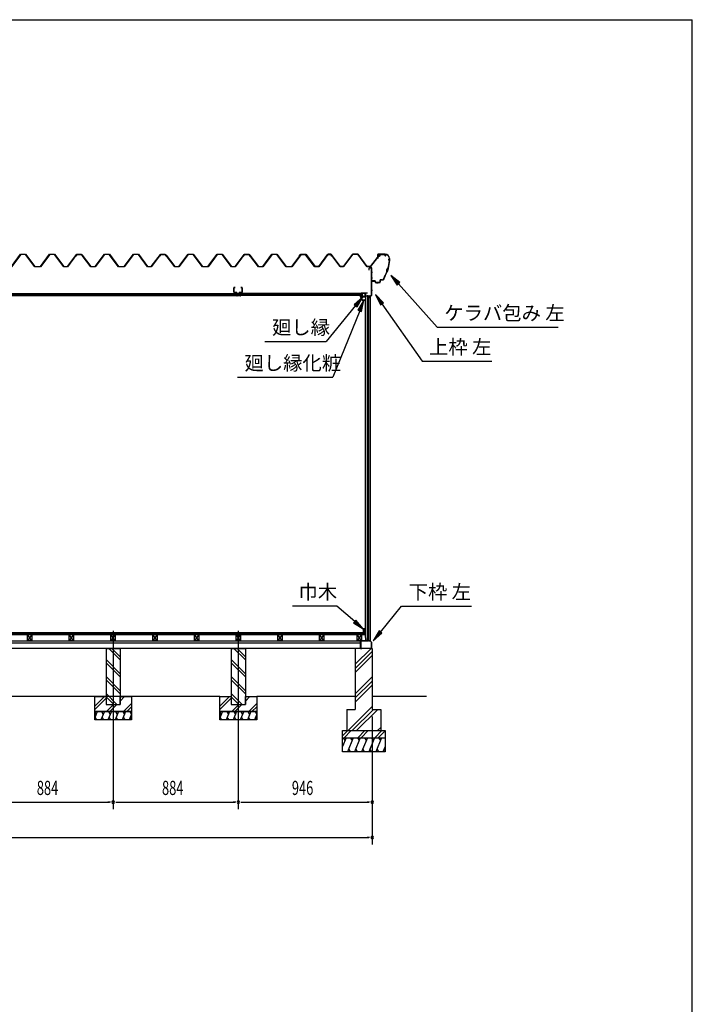
# Model space of a CAD drawing. Extents: x 543 to 20478, y 144 to 14052.
# Drawn here: x 15729 to 20478, y 7098 to 14052 of the extents above; entities that cross this region are included whole.
import ezdxf

# ---------------------------------------------------------------- set-up
doc = ezdxf.new("R2010")
doc.units = 0
doc.header["$LTSCALE"] = 50
doc.header["$MEASUREMENT"] = 0
doc.linetypes.add('1PL-L', pattern=[56, 50, -2, 2, -2])
doc.linetypes.add('1PL-S', pattern=[4, 2.5, -0.5, 0.5, -0.5])
for name, color, linetype in [('172', 3, 'CONTINUOUS'), ('1PL-L1', 6, '1PL-L'), ('571', 3, 'CONTINUOUS'), ('HATCH', 2, 'CONTINUOUS'), ('HIKIDASHI', 6, 'CONTINUOUS'), ('KISO_U', 6, 'CONTINUOUS'), ('SUNPOU', 4, 'CONTINUOUS'), ('U1', 3, 'CONTINUOUS'), ('U3', 6, 'CONTINUOUS'), ('WAKUSEN-01', 50, 'CONTINUOUS'), ('ケラバ', 9, 'CONTINUOUS'), ('上枠左右', 2, 'CONTINUOUS'), ('下枠', 3, 'CONTINUOUS'), ('壁', 3, 'CONTINUOUS'), ('大引', 2, 'CONTINUOUS'), ('天井支持材', 2, 'CONTINUOUS'), ('天井目地', 2, 'CONTINUOUS'), ('屋根', 1, 'CONTINUOUS'), ('廻し縁', 6, 'CONTINUOUS'), ('根太', 3, 'CONTINUOUS')]:
    doc.layers.add(name, color=color, linetype=linetype)
doc.styles.add('00', font='ROMANS', dxfattribs={"width": 0.666667, "bigfont": 'BIGFONT'})
doc.styles.add('01', font='ROMANS', dxfattribs={"height": 3, "bigfont": 'BIGFONT'})

msp = doc.modelspace()

# ---------------------------------------------------------------- linework, layer by layer
at = {"layer": '172'}
for p, q in [((18135.2, 12097.2), (18135.2, 12103.7)), ((18135.2, 12103.7), (18142.2, 12103.7)), ((18142.1, 12102.2), (18136.7, 12102.2)), ((18136.7, 12102.2), (18136.7, 12099.7)), ((18148.3, 12101.1), (18142.1, 12102.2)), ((18142.2, 12103.7), (18159.2, 12100.7)), ((18147.6, 12100.4), (18148.3, 12101.1)), ((18159.2, 12100.7), (18153.2, 12095.7)), ((18146.2, 12070.7), (18135.2, 12097.2)), ((18136.7, 12099.7), (18139.9, 12099.7)), ((18139.9, 12098.2), (18136.7, 12098.2)), ((18136.7, 12098.2), (18136.7, 12097.5)), ((18136.7, 12097.5), (18147.2, 12072.2)), ((18142.9, 12099.7), (18146.2, 12099.7)), ((18146, 12098.2), (18142.9, 12098.2)), ((18168.7, 12070.7), (18146.2, 12070.7)), ((18147.2, 12072.2), (18167.2, 12072.2)), ((18149, 12099.6), (18148.9, 12099.5)), ((18154, 12099.6), (18150.8, 12100.2)), ((18153.2, 12099), (18154, 12099.6)), ((18153.2, 12095.7), (18153.2, 12099)), ((18167.2, 12072.2), (18167.2, 12074)), ((18168.7, 12074), (18168.7, 12070.7))]:
    msp.add_line(p, q, dxfattribs=at)
for centre, radius, start, end in [((18139.9, 12099), 0.75, 270, 90), ((18142.9, 12099), 0.75, 90, 270), ((18146, 12102.2), 4, 270, 317.01106), ((18146.2, 12101.7), 2, 270, 317.01106), ((18150.4, 12098.2), 2, 79.99202, 137.01106), ((18167.9, 12074), 0.75, 0, 180)]:
    msp.add_arc(centre, radius, start, end, dxfattribs=at)
at = {"layer": '1PL-L1'}
for p, q in [((16388.5, 9735.8), (16388.5, 8476.5)), ((17272.5, 9735.8), (17272.5, 8476.5))]:
    msp.add_line(p, q, dxfattribs=at)
at = {"layer": '571'}
for p, q in [((15515, 12118.7), (17260.2, 12118.7)), ((15515, 12111.9), (17260.2, 12111.9)), ((15515, 12110.5), (17260.2, 12110.5)), ((15515, 12106.2), (17260.2, 12106.2)), ((15515, 12103.7), (17260.2, 12103.7)), ((17260.2, 12118.7), (17260.2, 12103.7)), ((18147, 12118.7), (17282.2, 12118.7)), ((17282.2, 12118.7), (17282.2, 12103.7)), ((18147, 12111.9), (17282.2, 12111.9)), ((18147, 12110.5), (17282.2, 12110.5)), ((18147, 12106.2), (17282.2, 12106.2)), ((18147, 12103.7), (17282.2, 12103.7)), ((18147, 12118.7), (18147, 12103.7))]:
    msp.add_line(p, q, dxfattribs=at)
at = {"layer": 'HATCH'}
for p, q in [((16276.6, 9166.2), (16258.5, 9121.5)), ((16258.5, 9162.2), (16268.2, 9145.5)), ((16272.7, 9106.2), (16260.7, 9126.9)), ((16326.6, 9166.2), (16302.3, 9106.2)), ((16306.2, 9166.2), (16318.2, 9145.5)), ((16322.7, 9106.2), (16310.7, 9126.9)), ((16376.6, 9166.2), (16352.3, 9106.2)), ((16356.2, 9166.2), (16368.2, 9145.5)), ((16372.7, 9106.2), (16360.7, 9126.9)), ((16426.6, 9166.2), (16402.3, 9106.2)), ((16406.2, 9166.2), (16418.2, 9145.5)), ((16422.7, 9106.2), (16410.7, 9126.9)), ((16476.6, 9166.2), (16452.3, 9106.2)), ((16456.2, 9166.2), (16468.2, 9145.5)), ((16472.7, 9106.2), (16460.7, 9126.9)), ((16518.5, 9146.2), (16502.3, 9106.2)), ((16506.2, 9166.2), (16518.2, 9145.5)), ((16518.5, 9113.4), (16510.7, 9126.9)), ((17160.6, 9166.2), (17142.5, 9121.5)), ((17142.5, 9162.2), (17152.2, 9145.5)), ((17156.7, 9106.2), (17144.7, 9126.9)), ((17210.6, 9166.2), (17186.3, 9106.2)), ((17190.2, 9166.2), (17202.2, 9145.5)), ((17206.7, 9106.2), (17194.7, 9126.9)), ((17260.6, 9166.2), (17236.3, 9106.2)), ((17240.2, 9166.2), (17252.2, 9145.5)), ((17256.7, 9106.2), (17244.7, 9126.9)), ((17310.6, 9166.2), (17286.3, 9106.2)), ((17290.2, 9166.2), (17302.2, 9145.5)), ((17306.7, 9106.2), (17294.7, 9126.9)), ((17360.6, 9166.2), (17336.3, 9106.2)), ((17340.2, 9166.2), (17352.2, 9145.5)), ((17356.7, 9106.2), (17344.7, 9126.9)), ((17402.5, 9146.2), (17386.3, 9106.2)), ((17390.2, 9166.2), (17402.2, 9145.5)), ((17402.5, 9113.4), (17394.7, 9126.9)), ((18033.5, 8981.2), (18008.5, 8919.3)), ((18013.2, 8981.2), (18025.1, 8960.5)), ((18083.5, 8981.2), (18043.1, 8881.2)), ((18063.2, 8981.2), (18075.1, 8960.5)), ((18133.5, 8981.2), (18093.1, 8881.2)), ((18113.2, 8981.2), (18125.1, 8960.5)), ((18183.5, 8981.2), (18143.1, 8881.2)), ((18163.2, 8981.2), (18175.1, 8960.5)), ((18233.5, 8981.2), (18193.1, 8881.2)), ((18213.2, 8981.2), (18225.1, 8960.5)), ((18283.5, 8981.2), (18243.1, 8881.2)), ((18263.2, 8981.2), (18275.1, 8960.5)), ((18063.5, 8881.2), (18051.5, 8901.9)), ((18113.5, 8881.2), (18101.5, 8901.9)), ((18163.5, 8881.2), (18151.5, 8901.9)), ((18213.5, 8881.2), (18201.5, 8901.9)), ((18263.5, 8881.2), (18251.5, 8901.9)), ((18308.5, 8919.3), (18293.1, 8881.2)), ((18308.5, 8889.8), (18301.5, 8901.9))]:
    msp.add_line(p, q, dxfattribs=at)
at = {"layer": 'HIKIDASHI'}
for p, q in [((18413, 12195.1), (18349.7, 12245.7)), ((18349.7, 12245.7), (18393.2, 12177.3)), ((18393.2, 12177.3), (18413, 12195.1)), ((18403.1, 12186.2), (18676.9, 11880.9)), ((18297, 12052.8), (18240.2, 12110.7)), ((18240.2, 12110.7), (18275.2, 12037.5)), ((18100, 12033.3), (17893.5, 11779.2)), ((18150.4, 12095.4), (18089.6, 12041.7)), ((18089.6, 12041.7), (18110.3, 12024.9)), ((18110.3, 12024.9), (18150.4, 12095.4)), ((18159.5, 12070.7), (18117.1, 12001.6)), ((18141.8, 11991.6), (18159.5, 12070.7)), ((18275.2, 12037.5), (18297, 12052.8)), ((18286.1, 12045.2), (18569.6, 11640.9)), ((18129.5, 11996.6), (17939.5, 11527.1)), ((18117.1, 12001.6), (18141.8, 11991.6)), ((18676.9, 11880.9), (19530.3, 11880.9)), ((17460.1, 11779.2), (17893.5, 11779.2)), ((18569.6, 11640.9), (19062.9, 11640.9)), ((17266.1, 11527.1), (17939.5, 11527.1)), ((17967.2, 9910.6), (17653.9, 9910.6)), ((18094.2, 9802.1), (17967.2, 9910.6)), ((18276.1, 9727.6), (18425.3, 9910.6)), ((18425.3, 9910.6), (18918.7, 9910.6)), ((18102.8, 9812.3), (18085.5, 9792)), ((18155, 9750.2), (18102.8, 9812.3)), ((18085.5, 9792), (18155, 9750.2)), ((18265.8, 9736), (18225.6, 9665.6)), ((18225.6, 9665.6), (18286.5, 9719.2)), ((18286.5, 9719.2), (18265.8, 9736))]:
    msp.add_line(p, q, dxfattribs=at)
for points in [[(18413, 12195.1), (18393.2, 12177.3), (18349.7, 12245.7)], [(18297, 12052.8), (18275.2, 12037.5), (18240.2, 12110.7)], [(18110.3, 12024.9), (18089.6, 12041.7), (18150.4, 12095.4)], [(18141.8, 11991.6), (18117.1, 12001.6), (18159.5, 12070.7)], [(18085.5, 9792), (18102.8, 9812.3), (18155, 9750.2)], [(18265.8, 9736), (18286.5, 9719.2), (18225.6, 9665.6)]]:
    msp.add_solid(points, dxfattribs=at)
at = {"layer": 'KISO_U'}
for p, q in [((16438.5, 9530.1), (16357.4, 9611.2)), ((16438.5, 9552.7), (16380, 9611.2)), ((17322.5, 9530.1), (17241.4, 9611.2)), ((17322.5, 9552.7), (17264, 9611.2)), ((18098.5, 9500), (18209.7, 9611.2)), ((16438.5, 9432.7), (16338.5, 9532.7)), ((17322.5, 9432.7), (17222.5, 9532.7)), ((18098.5, 9470.3), (18218.5, 9590.3)), ((18098.5, 9440.6), (18218.5, 9560.6)), ((16438.5, 9410.1), (16338.5, 9510.1)), ((17322.5, 9410.1), (17222.5, 9510.1)), ((16438.5, 9312.7), (16338.5, 9412.7)), ((16438.5, 9290.1), (16338.5, 9390.1)), ((17322.5, 9312.7), (17222.5, 9412.7)), ((17322.5, 9290.1), (17222.5, 9390.1)), ((18098.5, 9291.3), (18218.5, 9411.3)), ((18098.5, 9261.6), (18218.5, 9381.6)), ((18098.5, 9231.9), (18218.5, 9351.9)), ((16258.5, 9202.9), (16326.8, 9271.2)), ((16258.5, 9180.3), (16338.5, 9260.3)), ((16415, 9216.2), (16338.5, 9292.7)), ((16392.4, 9216.2), (16338.5, 9270.1)), ((16438.5, 9262.9), (16446.8, 9271.2)), ((16438.5, 9240.3), (16469.4, 9271.2)), ((17142.5, 9202.9), (17210.8, 9271.2)), ((17142.5, 9180.3), (17222.5, 9260.3)), ((17299, 9216.2), (17222.5, 9292.7)), ((17276.4, 9216.2), (17222.5, 9270.1)), ((17322.5, 9262.9), (17330.8, 9271.2)), ((17322.5, 9240.3), (17353.4, 9271.2)), ((16341.8, 9166.2), (16391.8, 9216.2)), ((16364.4, 9166.2), (16414.4, 9216.2)), ((16461.8, 9166.2), (16518.5, 9222.9)), ((16484.4, 9166.2), (16518.5, 9200.3)), ((17225.8, 9166.2), (17275.8, 9216.2)), ((17248.4, 9166.2), (17298.4, 9216.2)), ((17345.8, 9166.2), (17402.5, 9222.9)), ((17368.4, 9166.2), (17402.5, 9200.3)), ((18047.1, 9031.2), (18218.5, 9202.5)), ((18076.8, 9031.2), (18226.8, 9181.2)), ((18106.5, 9031.2), (18256.5, 9181.2)), ((18255.9, 9031.2), (18278.5, 9053.8)), ((18008.5, 8993.5), (18046.2, 9031.2)), ((18018.8, 8981.2), (18068.8, 9031.2)), ((18116.2, 8981.2), (18166.2, 9031.2)), ((18138.8, 8981.2), (18188.8, 9031.2)), ((18236.2, 8981.2), (18286.2, 9031.2)), ((18258.8, 8981.2), (18308.5, 9030.8))]:
    msp.add_line(p, q, dxfattribs=at)
at = {"layer": 'SUNPOU'}
for p, q in [((18218.5, 9131.2), (18218.5, 8226.5)), ((18218.5, 9131.2), (18218.5, 8476.5)), ((15529.5, 8526.5), (16363.5, 8526.5)), ((16369.7, 8526.5), (16351, 8526.5)), ((16407.2, 8526.5), (16426, 8526.5)), ((16413.5, 8526.5), (17247.5, 8526.5)), ((17253.7, 8526.5), (17235, 8526.5)), ((17291.2, 8526.5), (17310, 8526.5)), ((17297.5, 8526.5), (18193.5, 8526.5)), ((18199.7, 8526.5), (18181, 8526.5)), ((10969.5, 8276.5), (18193.5, 8276.5)), ((18199.7, 8276.5), (18181, 8276.5))]:
    msp.add_line(p, q, dxfattribs=at)
for centre, start, end in [((16388.5, 8526.5), 0, 180), ((16388.5, 8526.5), 0, 180), ((16388.5, 8526.5), 180, 0), ((16388.5, 8526.5), 180, 0), ((17272.5, 8526.5), 0, 180), ((17272.5, 8526.5), 0, 180), ((17272.5, 8526.5), 180, 0), ((17272.5, 8526.5), 180, 0), ((18218.5, 8526.5), 0, 180), ((18218.5, 8526.5), 180, 0), ((18218.5, 8276.5), 0, 180), ((18218.5, 8276.5), 180, 0)]:
    msp.add_arc(centre, 9.38, start, end, dxfattribs=at)
at = {"layer": 'U1'}
for p, q in [((18171, 9687.7), (18171, 12077.7)), ((18171, 12077.7), (18173.5, 12077.7)), ((18173.5, 9666.2), (18173.5, 12099.2)), ((18203, 12099.2), (18173.5, 12099.2)), ((18184.5, 12099.2), (18184.5, 9674.2)), ((18193.5, 9666.2), (18193.5, 12099.2)), ((18202.7, 12099.2), (18202.7, 9666.2)), ((18203, 12099.2), (18203, 9666.2)), ((18171, 9687.7), (18173.5, 9687.7)), ((18184.5, 9674.2), (18179.2, 9666.2)), ((18184.5, 9674.2), (18193.5, 9674.2)), ((16338.5, 9611.2), (16438.5, 9611.2)), ((16338.5, 9611.2), (16338.5, 9216.2)), ((16438.5, 9611.2), (16438.5, 9216.2)), ((17222.5, 9611.2), (17322.5, 9611.2)), ((17222.5, 9611.2), (17222.5, 9216.2)), ((17322.5, 9611.2), (17322.5, 9216.2)), ((18218.5, 9611.2), (18098.5, 9611.2)), ((18098.5, 9611.2), (18098.5, 9181.2)), ((18173.5, 9666.2), (18179.2, 9666.2)), ((18193.5, 9666.2), (18203, 9666.2)), ((18218.5, 9611.2), (18218.5, 9181.2)), ((16258.5, 9166.2), (16258.5, 9271.2)), ((16258.5, 9271.2), (16338.5, 9271.2)), ((16338.5, 9271.2), (16338.5, 9216.2)), ((16438.5, 9216.2), (16438.5, 9271.2)), ((16438.5, 9271.2), (16518.5, 9271.2)), ((16518.5, 9271.2), (16518.5, 9166.2)), ((17142.5, 9166.2), (17142.5, 9271.2)), ((17142.5, 9271.2), (17222.5, 9271.2)), ((17222.5, 9271.2), (17222.5, 9216.2)), ((17322.5, 9216.2), (17322.5, 9271.2)), ((17322.5, 9271.2), (17402.5, 9271.2)), ((17402.5, 9271.2), (17402.5, 9166.2)), ((16338.5, 9216.2), (16438.5, 9216.2)), ((16338.5, 9216.2), (16438.5, 9216.2)), ((17222.5, 9216.2), (17322.5, 9216.2)), ((17222.5, 9216.2), (17322.5, 9216.2)), ((18038.5, 9181.2), (18098.5, 9181.2)), ((18038.5, 9181.2), (18038.5, 9031.2)), ((18218.5, 9181.2), (18278.5, 9181.2)), ((18278.5, 9181.2), (18278.5, 9031.2)), ((16258.5, 9166.2), (16518.5, 9166.2)), ((16258.5, 9106.2), (16258.5, 9166.2)), ((16518.5, 9166.2), (16258.5, 9166.2)), ((16518.5, 9166.2), (16518.5, 9106.2)), ((17142.5, 9166.2), (17402.5, 9166.2)), ((17142.5, 9106.2), (17142.5, 9166.2)), ((17402.5, 9166.2), (17142.5, 9166.2)), ((17402.5, 9166.2), (17402.5, 9106.2)), ((16518.5, 9106.2), (16258.5, 9106.2)), ((17402.5, 9106.2), (17142.5, 9106.2)), ((18008.5, 9031.2), (18308.5, 9031.2)), ((18008.5, 8881.2), (18008.5, 9031.2)), ((18008.5, 8981.2), (18308.5, 8981.2)), ((18308.5, 9031.2), (18308.5, 8881.2)), ((18308.5, 8881.2), (18008.5, 8881.2))]:
    msp.add_line(p, q, dxfattribs=at)
at = {"layer": 'U3'}
for p, q in [((18170, 9721.2), (10993, 9721.2)), ((10993, 9719.2), (18170, 9719.2)), ((10993, 9717.2), (18170, 9717.2)), ((10993, 9715.2), (18170, 9715.2)), ((10993, 9713.2), (18170, 9713.2)), ((10993, 9711.2), (18170, 9711.2)), ((10993, 9709.2), (18170, 9709.2)), ((18170, 9709.2), (18170, 9721.2)), ((17142.5, 9271.2), (15634.5, 9271.2)), ((18098.5, 9271.2), (17402.5, 9271.2)), ((18602, 9271.2), (18218.5, 9271.2))]:
    msp.add_line(p, q, dxfattribs=at)
at = {"layer": 'WAKUSEN-01'}
for p in [(542.5, 14052.5), (542.5, 14052.5), (542.5, 14052.5), (20477.5, 517.5)]:
    msp.add_line(p, (20477.5, 14052.5), dxfattribs=at)
at = {"layer": 'ケラバ'}
for p, q in [((18256.5, 12393.7), (18256.5, 12365.3)), ((18257.1, 12365.3), (18257.1, 12393.7)), ((18308.9, 12395.3), (18258.1, 12395.3)), ((18258.1, 12394.7), (18308.9, 12394.7)), ((18271.5, 12395.5), (18261.5, 12395.5)), ((18261.5, 12395.5), (18261.7, 12395.3)), ((18271.2, 12394.7), (18261.7, 12394.7)), ((18271.2, 12393.2), (18261.7, 12393.2)), ((18262, 12382.9), (18262, 12393.2)), ((18270, 12381.9), (18263, 12381.9)), ((18271, 12393.2), (18271, 12382.9)), ((18271.2, 12395.3), (18271.5, 12395.5)), ((18256.5, 12365.3), (18257.1, 12365.3)), ((18338.9, 12364.7), (18338.9, 12363.9)), ((18339.5, 12363.3), (18339.5, 12364.7)), ((18215.1, 12213.3), (18214.5, 12213.3)), ((18214.5, 12213.3), (18214.5, 12207.9)), ((18215.1, 12207.9), (18215.1, 12213.3)), ((18238.5, 12206.9), (18216.1, 12206.9)), ((18216.1, 12206.3), (18238.5, 12206.3)), ((18239.5, 12205.3), (18239.5, 12196.9)), ((18240.1, 12196.9), (18240.1, 12205.3)), ((18268.9, 12195.9), (18241.1, 12195.9)), ((18241.1, 12195.3), (18268.9, 12195.3)), ((18273.9, 12214.3), (18273.9, 12200.9)), ((18274.5, 12200.9), (18274.5, 12214.3)), ((18285.7, 12215.9), (18275.5, 12215.9)), ((18275.5, 12215.3), (18285.7, 12215.3))]:
    msp.add_line(p, q, dxfattribs=at)
at = {"layer": 'ケラバ', "color": 6, "linetype": '1PL-S'}
for p, q in [((18261.7, 12395.3), (18262, 12395)), ((18262, 12395), (18262, 12394.7)), ((18266.5, 12378.9), (18266.5, 12398.5)), ((18271.2, 12395.3), (18271, 12395)), ((18271, 12395), (18271, 12394.7)), ((18292, 12401.3), (18292, 12388.7)), ((18294.5, 12401.3), (18294.5, 12388.7)), ((18339.5, 12351.3), (18327.5, 12283.5)), ((18342, 12357.3), (18331, 12357.3)), ((18339.5, 12363.3), (18339.5, 12351.3)), ((18295.6, 12215.3), (18327.5, 12283.5)), ((18329.6, 12295.3), (18322.3, 12272.3)), ((18227, 12200.4), (18227, 12212.9)), ((18252, 12189.4), (18252, 12201.9)), ((18257, 12189.4), (18257, 12201.9)), ((18285.7, 12215.3), (18295.6, 12215.3)), ((18299.2, 12223), (18295.6, 12215.3))]:
    msp.add_line(p, q, dxfattribs=at)
at = {"layer": 'ケラバ'}
for centre, radius, start, end in [((18258.1, 12393.7), 1.6, 90, 180), ((18258.1, 12393.7), 1, 90, 180), ((18261.7, 12393.9), 0.75, 90, 270), ((18263, 12382.9), 1, 180, 270), ((18270, 12382.9), 1, 270, 0), ((18271.2, 12393.9), 0.75, 270, 90), ((18308.9, 12364.7), 30.6, 0, 90), ((18308.9, 12364.7), 30, 0, 90), ((18038.1, 12375.6), 301.8, 344.66278, 355.27856), ((18038.1, 12375.6), 302.4, 344.60405, 355.39595), ((18339.5, 12357.3), 6.6, 95.21591, 264.36269), ((18339.5, 12357.3), 6, 90, 270), ((18038.1, 12375.6), 301.8, 329.70364, 339.96806), ((18038.1, 12375.6), 302.4, 329.70364, 340.0268), ((18334.7, 12281), 15.7, 110.60677, 214.02408), ((18334.7, 12281), 15.1, 109.45805, 215.1728), ((18216.1, 12207.9), 1.6, 180, 270), ((18216.1, 12207.9), 1, 180, 270), ((18238.5, 12205.3), 1.6, 0, 90), ((18238.5, 12205.3), 1, 0, 90), ((18241.1, 12196.9), 1.6, 180, 270), ((18241.1, 12196.9), 1, 180, 270), ((18268.9, 12200.9), 5, 270, 0), ((18268.9, 12200.9), 5.6, 270, 0), ((18275.5, 12214.3), 1.6, 90, 180), ((18275.5, 12214.3), 1, 90, 180), ((18285.7, 12230.9), 15, 270, 329.70364), ((18285.7, 12230.9), 15.6, 270, 329.70364)]:
    msp.add_arc(centre, radius, start, end, dxfattribs=at)
at = {"layer": '上枠左右'}
for p, q in [((18195.5, 12284.5), (18195.5, 12297.5)), ((18196.5, 12284.5), (18195.5, 12284.5)), ((18196.5, 12284.5), (18196.5, 12297.5)), ((18212.5, 12299.5), (18197.5, 12299.5)), ((18212.5, 12298.5), (18197.5, 12298.5)), ((18213.5, 12108), (18213.5, 12297.5)), ((18214.5, 12108), (18214.5, 12297.5)), ((18169, 12121.2), (18169, 12104.2)), ((18170, 12121.2), (18170, 12104.2)), ((18171, 12123.2), (18184, 12123.2)), ((18171, 12122.2), (18184, 12122.2)), ((18171, 12103.2), (18201.5, 12103.2)), ((18171, 12102.2), (18201.5, 12102.2)), ((18184, 12123.2), (18184, 12122.2)), ((18202.5, 12101.2), (18202.5, 12086.4)), ((18203.5, 12086.4), (18203.5, 12101.2)), ((18204.1, 12098.2), (18213.2, 12107.3)), ((18204.8, 12097.5), (18213.9, 12106.6)), ((18204.5, 12086.4), (18204.5, 12096.8))]:
    msp.add_line(p, q, dxfattribs=at)
at = {"layer": '上枠左右', "color": 6, "linetype": '1PL-S'}
for p, q in [((18208.7, 12269.5), (18219.2, 12269.5)), ((18208.7, 12229.5), (18219.2, 12229.5)), ((18174.4, 12112.2), (18165.2, 12112.2)), ((18185.7, 12098.2), (18185.7, 12107.4)), ((18208.7, 12141.2), (18219.2, 12141.2))]:
    msp.add_line(p, q, dxfattribs=at)
at = {"layer": '上枠左右'}
for centre, radius, start, end in [((18197.5, 12297.5), 2, 90, 180), ((18197.5, 12297.5), 1, 90, 180), ((18212.5, 12297.5), 2, 0, 90), ((18212.5, 12297.5), 1, 0, 90), ((18171, 12121.2), 2, 90, 180), ((18171, 12104.2), 2, 180, 270), ((18171, 12121.2), 1, 90, 180), ((18171, 12104.2), 1, 180, 270), ((18201.5, 12101.2), 2, 0, 90), ((18201.5, 12101.2), 1, 0, 90), ((18212.5, 12108), 1, 315, 0), ((18212.5, 12108), 2, 315, 0), ((18203.5, 12086.4), 1, 180, 0), ((18205.5, 12096.8), 2, 135, 180), ((18205.5, 12096.8), 1, 135, 180)]:
    msp.add_arc(centre, radius, start, end, dxfattribs=at)
at = {"layer": '下枠'}
for p, q in [((18171.5, 9666.7), (18171.5, 9686.2)), ((18172.5, 9686.2), (18172.5, 9666.2)), ((18173.5, 9686.2), (18173.5, 9666.7)), ((18186, 9666.2), (18188.5, 9671.2)), ((18188.5, 9668.9), (18186.6, 9665.2)), ((18188.5, 9671.2), (18191, 9666.2)), ((18190.4, 9665.2), (18188.5, 9668.9)), ((18135.5, 9613.2), (18135.5, 9664.2)), ((18136.5, 9664.2), (18136.5, 9613.2)), ((18137.5, 9666.2), (18171, 9666.2)), ((18171.5, 9665.2), (18137.5, 9665.2)), ((18137.5, 9612.2), (18145.5, 9612.2)), ((18145.5, 9611.2), (18137.5, 9611.2)), ((18145.5, 9612.2), (18145.5, 9611.2)), ((18186.6, 9665.2), (18173.5, 9665.2)), ((18174, 9666.2), (18186, 9666.2)), ((18203.1, 9665.2), (18190.4, 9665.2)), ((18191, 9666.2), (18203.5, 9666.2)), ((18202.5, 9611.2), (18202.5, 9612.2)), ((18202.5, 9612.2), (18210.5, 9612.2)), ((18210.5, 9611.2), (18202.5, 9611.2)), ((18211.5, 9655.8), (18203.1, 9665.2)), ((18203.5, 9666.2), (18212.5, 9656.2)), ((18211.5, 9613.2), (18211.5, 9655.8)), ((18212.5, 9656.2), (18212.5, 9613.2))]:
    msp.add_line(p, q, dxfattribs=at)
for centre, radius, start, end in [((18171, 9666.7), 0.5, 270, 0), ((18172.5, 9686.2), 1, 0, 180), ((18174, 9666.7), 0.5, 180, 270), ((18137.5, 9664.2), 2, 90, 180), ((18137.5, 9613.2), 2, 180, 270), ((18137.5, 9664.2), 1, 90, 180), ((18137.5, 9613.2), 1, 180, 270), ((18171.5, 9666.2), 1, 270, 0), ((18173.5, 9666.2), 1, 180, 270), ((18210.5, 9613.2), 2, 270, 0), ((18210.5, 9613.2), 1, 270, 0)]:
    msp.add_arc(centre, radius, start, end, dxfattribs=at)
at = {"layer": '壁'}
for p, q in [((18155, 9750.2), (18155, 9722.2)), ((18169, 9751.2), (18156, 9751.2)), ((18160, 9726.2), (18160, 9746.2)), ((18160, 9746.2), (18167, 9746.2)), ((18167, 9746.2), (18167, 9737.7)), ((18170, 9737.7), (18170, 9750.2)), ((18156, 9721.2), (18161, 9721.2)), ((18162, 9726.2), (18160, 9726.2)), ((18162, 9722.2), (18162, 9726.2))]:
    msp.add_line(p, q, dxfattribs=at)
for centre, radius, start, end in [((18156, 9750.2), 1, 90, 180), ((18168.5, 9737.7), 1.5, 180, 270), ((18168.5, 9737.7), 1.5, 270, 0), ((18169, 9750.2), 1, 0, 90), ((18156, 9722.2), 1, 180, 270), ((18161, 9722.2), 1, 270, 0)]:
    msp.add_arc(centre, radius, start, end, dxfattribs=at)
at = {"layer": '大引'}
for p, q in [((14642.5, 9666.2), (18134.5, 9666.2)), ((14642.5, 9651.2), (18134.5, 9651.2)), ((18134.5, 9611.2), (14642.5, 9611.2)), ((18134.5, 9666.2), (18134.5, 9611.2))]:
    msp.add_line(p, q, dxfattribs=at)
at = {"layer": '天井支持材', "color": 6, "linetype": '1PL-S'}
for p, q in [((17245.9, 12143.2), (17236.7, 12143.2)), ((17270.7, 12122.7), (17270.7, 12113.7)), ((17295.5, 12143.2), (17304.7, 12143.2))]:
    msp.add_line(p, q, dxfattribs=at)
at = {"layer": '天井支持材'}
for p, q in [((17240.7, 12159.5), (17240.7, 12126.9)), ((17241.9, 12126.9), (17241.9, 12159.5)), ((17250.7, 12161.7), (17242.9, 12161.7)), ((17242.9, 12160.5), (17250.7, 12160.5)), ((17260.7, 12125.9), (17242.9, 12125.9)), ((17242.9, 12124.7), (17260.7, 12124.7)), ((17250.7, 12160.5), (17250.7, 12161.7)), ((17261.7, 12123.7), (17261.7, 12118.9)), ((17262.9, 12118.9), (17262.9, 12123.7)), ((17277.5, 12117.9), (17263.9, 12117.9)), ((17263.9, 12116.7), (17277.5, 12116.7)), ((17266.5, 12119.7), (17274.9, 12119.7)), ((17266.5, 12118.7), (17266.5, 12119.7)), ((17274.9, 12118.7), (17274.9, 12119.7)), ((17278.5, 12123.7), (17278.5, 12118.9)), ((17279.7, 12118.9), (17279.7, 12123.7)), ((17298.5, 12125.9), (17280.7, 12125.9)), ((17280.7, 12124.7), (17298.5, 12124.7)), ((17298.5, 12161.7), (17290.7, 12161.7)), ((17290.7, 12161.7), (17290.7, 12160.5)), ((17290.7, 12160.5), (17298.5, 12160.5)), ((17299.5, 12159.5), (17299.5, 12126.9)), ((17300.7, 12126.9), (17300.7, 12159.5))]:
    msp.add_line(p, q, dxfattribs=at)
for centre, radius, start, end in [((17242.9, 12159.5), 2.2, 90, 180), ((17242.9, 12126.9), 2.2, 180, 270), ((17242.9, 12159.5), 1, 90, 180), ((17242.9, 12126.9), 1, 180, 270), ((17260.7, 12123.7), 2.2, 360, 90), ((17260.7, 12123.7), 1, 0, 90), ((17263.9, 12118.9), 2.2, 180, 270), ((17263.9, 12118.9), 1, 180, 270), ((17265.7, 12118.7), 0.8, 270, 360), ((17275.7, 12118.7), 0.8, 180, 270), ((17277.5, 12118.9), 1, 270, 0), ((17277.5, 12118.9), 2.2, 270, 0), ((17280.7, 12123.7), 2.2, 90, 180), ((17280.7, 12123.7), 1, 90, 180), ((17298.5, 12159.5), 2.2, 360, 90), ((17298.5, 12159.5), 1, 0, 90), ((17298.5, 12126.9), 2.2, 270, 0), ((17298.5, 12126.9), 1, 270, 0)]:
    msp.add_arc(centre, radius, start, end, dxfattribs=at)
at = {"layer": '天井目地'}
for p, q in [((17260.7, 12103.7), (17252.5, 12103.7)), ((17288.9, 12102.9), (17252.5, 12102.9)), ((17288.9, 12102.1), (17252.5, 12102.1)), ((17261.7, 12108.9), (17261.7, 12104.7)), ((17262.5, 12108.9), (17262.5, 12104.7)), ((17268.7, 12110.7), (17263.5, 12110.7)), ((17268.7, 12109.9), (17263.5, 12109.9)), ((17265.7, 12106.1), (17263.6, 12103.3)), ((17275.7, 12106.1), (17265.7, 12106.1)), ((17268.7, 12110.7), (17268.7, 12109.9)), ((17272.7, 12110.7), (17277.9, 12110.7)), ((17272.7, 12110.7), (17272.7, 12109.9)), ((17272.7, 12109.9), (17277.9, 12109.9)), ((17277.8, 12103.3), (17275.7, 12106.1)), ((17278.9, 12108.9), (17278.9, 12104.7)), ((17279.7, 12108.9), (17279.7, 12104.7)), ((17280.7, 12103.7), (17288.9, 12103.7))]:
    msp.add_line(p, q, dxfattribs=at)
at = {"layer": '天井目地', "color": 6, "linetype": '1PL-S'}
msp.add_line((17270.7, 12100.1), (17270.7, 12108.1), dxfattribs=at)
at = {"layer": '天井目地'}
for centre, radius, start, end in [((17252.5, 12102.9), 0.8, 90, 270), ((17260.7, 12104.7), 1.8, 270, 0), ((17260.7, 12104.7), 1, 270, 0), ((17263.5, 12108.9), 1.8, 90, 180), ((17263.5, 12108.9), 1, 90, 180), ((17262.8, 12103.9), 1, 270, 323.1301), ((17278.6, 12103.9), 1, 216.8699, 270), ((17277.9, 12108.9), 1.8, 0, 90), ((17277.9, 12108.9), 1, 0, 90), ((17280.7, 12104.7), 1.8, 180, 270), ((17280.7, 12104.7), 1, 180, 270), ((17288.9, 12102.9), 0.8, 270, 90)]:
    msp.add_arc(centre, radius, start, end, dxfattribs=at)
at = {"layer": '屋根'}
for p, q in [((15670.2, 12308.2), (15735.5, 12395.7)), ((15735.8, 12395.2), (15670.5, 12307.7)), ((15735.5, 12395.7), (15770.5, 12395.7)), ((15770.2, 12395.2), (15735.8, 12395.2)), ((15835.5, 12307.7), (15770.2, 12395.2)), ((15770.5, 12395.7), (15835.8, 12308.2)), ((15875.2, 12308.2), (15940.5, 12395.7)), ((15940.8, 12395.2), (15875.5, 12307.7)), ((15940.5, 12395.7), (15975.5, 12395.7)), ((15975.2, 12395.2), (15940.8, 12395.2)), ((16040.5, 12307.7), (15975.2, 12395.2)), ((15975.5, 12395.7), (16040.8, 12308.2)), ((16066, 12308.2), (16130.5, 12394.7)), ((16130.8, 12394.2), (16066.2, 12307.7)), ((16123.7, 12382.7), (16132.7, 12394.7)), ((16124.1, 12382.4), (16123.7, 12382.7)), ((16133, 12394.2), (16124.1, 12382.4)), ((16130.5, 12394.7), (16165.5, 12394.7)), ((16165.2, 12394.2), (16130.8, 12394.2)), ((16132.7, 12394.7), (16163.2, 12394.7)), ((16163.1, 12394.2), (16133, 12394.2)), ((16170.7, 12388.1), (16163.1, 12394.2)), ((16163.2, 12394.7), (16171, 12388.4)), ((16174.1, 12382.4), (16165.2, 12394.2)), ((16165.5, 12394.7), (16174.5, 12382.7)), ((16232, 12307.7), (16170.7, 12388.1)), ((16171, 12388.4), (16232.2, 12308.2)), ((16174.5, 12382.7), (16174.1, 12382.4)), ((16261.7, 12308.2), (16327, 12395.7)), ((16327.3, 12395.2), (16262, 12307.7)), ((16327, 12395.7), (16362, 12395.7)), ((16361.7, 12395.2), (16327.3, 12395.2)), ((16427, 12307.7), (16361.7, 12395.2)), ((16362, 12395.7), (16427.3, 12308.2)), ((16466.7, 12308.2), (16532, 12395.7)), ((16532.3, 12395.2), (16467, 12307.7)), ((16532, 12395.7), (16567, 12395.7)), ((16566.7, 12395.2), (16532.3, 12395.2)), ((16632, 12307.7), (16566.7, 12395.2)), ((16567, 12395.7), (16632.3, 12308.2)), ((16657.5, 12308.2), (16722, 12394.7)), ((16722.3, 12394.2), (16657.7, 12307.7)), ((16715.2, 12382.7), (16724.2, 12394.7)), ((16715.6, 12382.4), (16715.2, 12382.7)), ((16724.5, 12394.2), (16715.6, 12382.4)), ((16722, 12394.7), (16757, 12394.7)), ((16756.7, 12394.2), (16722.3, 12394.2)), ((16724.2, 12394.7), (16754.7, 12394.7)), ((16754.6, 12394.2), (16724.5, 12394.2)), ((16762.2, 12388.1), (16754.6, 12394.2)), ((16754.7, 12394.7), (16762.5, 12388.4)), ((16765.6, 12382.4), (16756.7, 12394.2)), ((16757, 12394.7), (16766, 12382.7)), ((16823.5, 12307.7), (16762.2, 12388.1)), ((16762.5, 12388.4), (16823.7, 12308.2)), ((16766, 12382.7), (16765.6, 12382.4)), ((16853.2, 12308.2), (16918.5, 12395.7)), ((16918.8, 12395.2), (16853.5, 12307.7)), ((16918.5, 12395.7), (16953.5, 12395.7)), ((16953.2, 12395.2), (16918.8, 12395.2)), ((17018.5, 12307.7), (16953.2, 12395.2)), ((16953.5, 12395.7), (17018.8, 12308.2)), ((17058.2, 12308.2), (17123.5, 12395.7)), ((17123.8, 12395.2), (17058.5, 12307.7)), ((17123.5, 12395.7), (17158.5, 12395.7)), ((17158.2, 12395.2), (17123.8, 12395.2)), ((17223.5, 12307.7), (17158.2, 12395.2)), ((17158.5, 12395.7), (17223.8, 12308.2)), ((17249, 12308.2), (17313.5, 12394.7)), ((17313.8, 12394.2), (17249.2, 12307.7)), ((17306.7, 12382.7), (17315.7, 12394.7)), ((17307.1, 12382.4), (17306.7, 12382.7)), ((17316, 12394.2), (17307.1, 12382.4)), ((17313.5, 12394.7), (17348.5, 12394.7)), ((17348.2, 12394.2), (17313.8, 12394.2)), ((17315.7, 12394.7), (17346.2, 12394.7)), ((17346.1, 12394.2), (17316, 12394.2)), ((17353.7, 12388.1), (17346.1, 12394.2)), ((17346.2, 12394.7), (17354, 12388.4)), ((17357.1, 12382.4), (17348.2, 12394.2)), ((17348.5, 12394.7), (17357.5, 12382.7)), ((17415, 12307.7), (17353.7, 12388.1)), ((17354, 12388.4), (17415.2, 12308.2)), ((17357.5, 12382.7), (17357.1, 12382.4)), ((17444.7, 12308.2), (17510, 12395.7)), ((17510.3, 12395.2), (17445, 12307.7)), ((17510, 12395.7), (17545, 12395.7)), ((17544.7, 12395.2), (17510.3, 12395.2)), ((17610, 12307.7), (17544.7, 12395.2)), ((17545, 12395.7), (17610.3, 12308.2)), ((17649.7, 12308.2), (17715, 12395.7)), ((17715.3, 12395.2), (17650, 12307.7)), ((17702.2, 12383.2), (17711.2, 12395.2)), ((17702.5, 12382.9), (17702.2, 12383.2)), ((17711.4, 12394.7), (17702.5, 12382.9)), ((17711.2, 12395.2), (17741.7, 12395.2)), ((17741.5, 12394.7), (17711.4, 12394.7)), ((17715, 12395.7), (17750, 12395.7)), ((17749.7, 12395.2), (17715.3, 12395.2)), ((17749.1, 12388.6), (17741.5, 12394.7)), ((17741.7, 12395.2), (17749.5, 12388.9)), ((17810.4, 12308.2), (17749.1, 12388.6)), ((17749.5, 12388.9), (17810.7, 12308.7)), ((17815, 12307.7), (17749.7, 12395.2)), ((17750, 12395.7), (17815.3, 12308.2)), ((17840.2, 12308.7), (17905.4, 12396.2)), ((17905.7, 12395.7), (17840.4, 12308.2)), ((17840.5, 12308.2), (17905, 12394.7)), ((17905.3, 12394.2), (17840.7, 12307.7)), ((17905, 12394.7), (17925, 12394.7)), ((17924.7, 12394.2), (17905.3, 12394.2)), ((17905.4, 12396.2), (17925.4, 12396.2)), ((17925.2, 12395.7), (17905.7, 12395.7)), ((17933.6, 12382.4), (17924.7, 12394.2)), ((17925, 12394.7), (17934, 12382.7)), ((17990.4, 12308.2), (17925.2, 12395.7)), ((17925.4, 12396.2), (17990.7, 12308.7)), ((17934, 12382.7), (17933.6, 12382.4)), ((18015.2, 12308.7), (18080.4, 12396.2)), ((18080.7, 12395.7), (18015.4, 12308.2)), ((18080.4, 12396.2), (18115.4, 12396.2)), ((18115.2, 12395.7), (18080.7, 12395.7)), ((18180.4, 12308.2), (18115.2, 12395.7)), ((18115.4, 12396.2), (18180.7, 12308.7)), ((18205.9, 12308.7), (18270.4, 12395.2)), ((18270.7, 12394.7), (18206.2, 12308.2)), ((18270.4, 12395.2), (18305.4, 12395.2)), ((18305.2, 12394.7), (18270.7, 12394.7)), ((18314.1, 12382.9), (18305.2, 12394.7)), ((18305.4, 12395.2), (18314.5, 12383.2)), ((18314.5, 12383.2), (18314.1, 12382.9)), ((15875.5, 12307.7), (15835.5, 12307.7)), ((15835.8, 12308.2), (15875.2, 12308.2)), ((16066.2, 12307.7), (16040.5, 12307.7)), ((16040.8, 12308.2), (16066, 12308.2)), ((16262, 12307.7), (16232, 12307.7)), ((16232.2, 12308.2), (16261.7, 12308.2)), ((16467, 12307.7), (16427, 12307.7)), ((16427.3, 12308.2), (16466.7, 12308.2)), ((16657.7, 12307.7), (16632, 12307.7)), ((16632.3, 12308.2), (16657.5, 12308.2)), ((16853.5, 12307.7), (16823.5, 12307.7)), ((16823.7, 12308.2), (16853.2, 12308.2)), ((17058.5, 12307.7), (17018.5, 12307.7)), ((17018.8, 12308.2), (17058.2, 12308.2)), ((17249.2, 12307.7), (17223.5, 12307.7)), ((17223.8, 12308.2), (17249, 12308.2)), ((17445, 12307.7), (17415, 12307.7)), ((17415.2, 12308.2), (17444.7, 12308.2)), ((17650, 12307.7), (17610, 12307.7)), ((17610.3, 12308.2), (17649.7, 12308.2)), ((17840.4, 12308.2), (17810.4, 12308.2)), ((17810.7, 12308.7), (17840.2, 12308.7)), ((17840.7, 12307.7), (17815, 12307.7)), ((17815.3, 12308.2), (17840.5, 12308.2)), ((18015.4, 12308.2), (17990.4, 12308.2)), ((17990.7, 12308.7), (18015.2, 12308.7)), ((18206.2, 12308.2), (18180.4, 12308.2)), ((18180.7, 12308.7), (18205.9, 12308.7))]:
    msp.add_line(p, q, dxfattribs=at)
at = {"layer": '廻し縁'}
for p, q in [((18167.4, 12120.7), (18139, 12120.7)), ((18139, 12120.7), (18139, 12119.9)), ((18139, 12119.9), (18167.4, 12119.9)), ((18168.2, 12119.1), (18168.2, 12095.7)), ((18169, 12095.7), (18169, 12119.1)), ((18137.3, 12095.3), (18140, 12091.9)), ((18140.6, 12092.4), (18138, 12095.8)), ((18149.4, 12097.9), (18138.6, 12097.9)), ((18138.6, 12097.1), (18149.4, 12097.1)), ((18140, 12091.9), (18140.6, 12092.4)), ((18150.2, 12096.3), (18150.2, 12095.7)), ((18151, 12095.7), (18151, 12096.3)), ((18167.4, 12094.9), (18151.8, 12094.9)), ((18151.8, 12094.1), (18167.4, 12094.1))]:
    msp.add_line(p, q, dxfattribs=at)
for centre, radius, start, end in [((18167.4, 12119.1), 1.6, 0, 90), ((18167.4, 12119.1), 0.8, 0, 90), ((18138.6, 12096.3), 1.6, 90, 217.92464), ((18138.6, 12096.3), 0.8, 90, 217.92464), ((18149.4, 12096.3), 1.6, 0, 90), ((18149.4, 12096.3), 0.8, 0, 90), ((18151.8, 12095.7), 1.6, 180, 270), ((18151.8, 12095.7), 0.8, 180, 270), ((18167.4, 12095.7), 1.6, 270, 360), ((18167.4, 12095.7), 0.8, 270, 360)]:
    msp.add_arc(centre, radius, start, end, dxfattribs=at)
at = {"layer": '根太', "color": 6}
for p, q in [((15814.5, 9709.2), (15784.5, 9666.2)), ((15814.5, 9666.2), (15784.5, 9709.2)), ((16108.5, 9709.2), (16078.5, 9666.2)), ((16108.5, 9666.2), (16078.5, 9709.2)), ((16403.5, 9709.2), (16373.5, 9666.2)), ((16403.5, 9666.2), (16373.5, 9709.2)), ((16698.5, 9709.2), (16668.5, 9666.2)), ((16698.5, 9666.2), (16668.5, 9709.2)), ((16992.5, 9709.2), (16962.5, 9666.2)), ((16992.5, 9666.2), (16962.5, 9709.2)), ((17287.5, 9709.2), (17257.5, 9666.2)), ((17287.5, 9666.2), (17257.5, 9709.2)), ((17582.5, 9709.2), (17552.5, 9666.2)), ((17582.5, 9666.2), (17552.5, 9709.2)), ((17876.5, 9709.2), (17846.5, 9666.2)), ((17876.5, 9666.2), (17846.5, 9709.2)), ((18141.5, 9709.2), (18111.5, 9666.2)), ((18141.5, 9666.2), (18111.5, 9709.2))]:
    msp.add_line(p, q, dxfattribs=at)
at = {"layer": '根太'}
for p, q in [((15784.5, 9666.2), (15784.5, 9709.2)), ((15784.5, 9709.2), (15814.5, 9709.2)), ((15814.5, 9709.2), (15814.5, 9666.2)), ((16078.5, 9666.2), (16078.5, 9709.2)), ((16078.5, 9709.2), (16108.5, 9709.2)), ((16108.5, 9709.2), (16108.5, 9666.2)), ((16373.5, 9666.2), (16373.5, 9709.2)), ((16373.5, 9709.2), (16403.5, 9709.2)), ((16403.5, 9709.2), (16403.5, 9666.2)), ((16668.5, 9666.2), (16668.5, 9709.2)), ((16668.5, 9709.2), (16698.5, 9709.2)), ((16698.5, 9709.2), (16698.5, 9666.2)), ((16962.5, 9666.2), (16962.5, 9709.2)), ((16962.5, 9709.2), (16992.5, 9709.2)), ((16992.5, 9709.2), (16992.5, 9666.2)), ((17257.5, 9666.2), (17257.5, 9709.2)), ((17257.5, 9709.2), (17287.5, 9709.2)), ((17287.5, 9709.2), (17287.5, 9666.2)), ((17552.5, 9666.2), (17552.5, 9709.2)), ((17552.5, 9709.2), (17582.5, 9709.2)), ((17582.5, 9709.2), (17582.5, 9666.2)), ((17846.5, 9666.2), (17846.5, 9709.2)), ((17846.5, 9709.2), (17876.5, 9709.2)), ((17876.5, 9709.2), (17876.5, 9666.2)), ((18111.5, 9666.2), (18111.5, 9709.2)), ((18111.5, 9709.2), (18141.5, 9709.2)), ((18141.5, 9709.2), (18141.5, 9666.2)), ((15814.5, 9666.2), (15784.5, 9666.2)), ((16108.5, 9666.2), (16078.5, 9666.2)), ((16403.5, 9666.2), (16373.5, 9666.2)), ((16698.5, 9666.2), (16668.5, 9666.2)), ((16992.5, 9666.2), (16962.5, 9666.2)), ((17287.5, 9666.2), (17257.5, 9666.2)), ((17582.5, 9666.2), (17552.5, 9666.2)), ((17876.5, 9666.2), (17846.5, 9666.2)), ((18141.5, 9666.2), (18111.5, 9666.2))]:
    msp.add_line(p, q, dxfattribs=at)

# ---------------------------------------------------------------- texts
at = {"layer": 'HIKIDASHI', "style": '01'}
for s, p in [('ケラバ包み 左', (18726.9, 11930.9)), ('廻し縁', (17510.1, 11829.2)), ('上枠 左', (18619.6, 11690.9)), ('廻し縁化粧', (17316.1, 11577.1)), ('巾木', (17697.2, 9960.6)), ('下枠 左', (18475.3, 9960.6))]:
    msp.add_text(s, height=100, dxfattribs=at).set_placement(p)
at = {"layer": 'SUNPOU', "style": '00', "width": 0.666667}
for s, p in [('884', (15849.7, 8576.5)), ('884', (16733.7, 8576.5)), ('946', (17650.3, 8576.5))]:
    msp.add_text(s, height=100, dxfattribs=at).set_placement(p)

doc.saveas('drawing.dxf')
